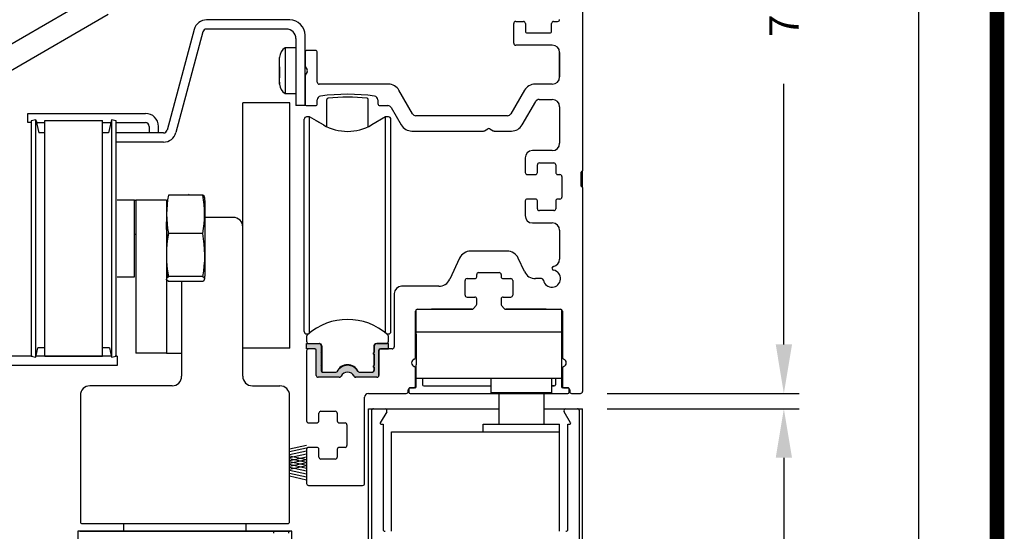
# Model space of a CAD drawing. Extents: x 0.4 to 12.5, y 0.1 to 10.5.
# Drawn here: x 5.9 to 7.9, y 7.4 to 8.4 of the extents above; entities that cross this region are included whole.
import ezdxf

# ---------------------------------------------------------------- set-up
doc = ezdxf.new("R2010")
doc.units = 0
doc.header["$MEASUREMENT"] = 0
doc.layers.get('0').update_dxf_attribs({"linetype": 'CONTINUOUS'})
doc.layers.get('DEFPOINTS').update_dxf_attribs({"linetype": 'CONTINUOUS'})
doc.styles.add('ROMANS', font='romans.shx', dxfattribs={"height": 0.06})
doc.dimstyles.get("Standard").update_dxf_attribs({"dimscale": 0, "dimtxt": 0.03125, "dimasz": 0.1, "dimexe": 0.03125, "dimexo": 0.05, "dimgap": 0.05, "dimtad": 0, "dimdec": 4, "dimlfac": 4, "dimzin": 4, "dimdsep": 46, "dimlunit": 5, "dimtxsty": 'ROMANS', "dimcen": 0.09, "dimadec": 0, "dimazin": 0, "dimtfac": 1, "dimtdec": 4, "dimtofl": 0, "dimtmove": 0, "dimatfit": 3, "dimfxl": 0, "dimfrac": 2, "dimtolj": 1, "dimtzin": 0, "dimarcsym": 0})

# ---------------------------------------------------------------- blocks, each defined once
blk = doc.blocks.new('*D19')
at = {"color": 0, "lineweight": -2}
for p, q in [((7.1031, 9.4064), (7.4958, 9.4064)), ((7.4645, 9.3064), (7.4645, 8.7743)), ((7.4645, 7.7564), (7.4645, 8.2886)), ((7.1031, 7.6564), (7.4958, 7.6564))]:
    blk.add_line(p, q, dxfattribs=at)
at = {"color": 0}
for points in [[(7.4479, 9.3064), (7.4812, 9.3064), (7.4645, 9.4064)], [(7.4479, 7.7564), (7.4812, 7.7564), (7.4645, 7.6564)]]:
    blk.add_solid(points, dxfattribs=at)
at = {"layer": 'DEFPOINTS', "color": 0}
for p in [(7.0531, 9.4064), (7.4645, 9.4064), (7.0531, 7.6564)]:
    blk.add_point(p, dxfattribs=at)
at = {"color": 0, "insert": (7.4645, 8.5314), "char_height": 0.06, "attachment_point": 5, "rotation": 90, "style": 'ROMANS'}
blk.add_mtext('\\A1;7" [178]', dxfattribs=at)
blk = doc.blocks.new('*D20')
at = {"color": 0, "lineweight": -2}
for p, q in [((7.1031, 7.6252), (7.4958, 7.6252)), ((7.4645, 7.5252), (7.4645, 7.3303)), ((7.4645, 6.4127), (7.4645, 6.6075)), ((7.0404, 6.3127), (7.4958, 6.3127))]:
    blk.add_line(p, q, dxfattribs=at)
at = {"color": 0}
for points in [[(7.4479, 7.5252), (7.4812, 7.5252), (7.4645, 7.6252)], [(7.4479, 6.4127), (7.4812, 6.4127), (7.4645, 6.3127)]]:
    blk.add_solid(points, dxfattribs=at)
at = {"layer": 'DEFPOINTS', "color": 0}
for p in [(7.0531, 7.6252), (6.9904, 6.3127), (7.4645, 6.3127)]:
    blk.add_point(p, dxfattribs=at)
at = {"color": 0, "insert": (7.4645, 6.9689), "char_height": 0.06, "attachment_point": 5, "rotation": 90, "style": 'ROMANS'}
blk.add_mtext('\\A1;5 1/4" [133]', dxfattribs=at)
blk = doc.blocks.new('*D27')
at = {"color": 0, "lineweight": -2}
for p, q in [((7.1031, 9.4064), (7.7706, 9.4064)), ((7.7394, 9.3064), (7.7394, 7.2266)), ((7.7394, 4.9238), (7.7394, 7.0037)), ((7.4114, 4.8238), (7.7706, 4.8238))]:
    blk.add_line(p, q, dxfattribs=at)
at = {"color": 0}
for points in [[(7.7227, 9.3064), (7.7561, 9.3064), (7.7394, 9.4064)], [(7.7227, 4.9238), (7.7561, 4.9238), (7.7394, 4.8238)]]:
    blk.add_solid(points, dxfattribs=at)
at = {"layer": 'DEFPOINTS', "color": 0}
for p in [(7.0531, 9.4064), (7.3614, 4.8238), (7.7394, 4.8238)]:
    blk.add_point(p, dxfattribs=at)
at = {"color": 0, "insert": (7.7394, 7.1151), "char_height": 0.06, "attachment_point": 5, "rotation": 90, "style": 'ROMANS'}
blk.add_mtext('\\A1;"C"', dxfattribs=at)

msp = doc.modelspace()

# ---------------------------------------------------------------- hatches: boundary and pattern name
msp.add_hatch(color=256).paths.add_polyline_path([(6.5187916, 7.7366288, 0.5), (6.5187916, 7.7405658), (6.5187916, 7.7545323, 0.414213562), (6.5150416, 7.7582823), (6.4892641, 7.7582823), (6.4892641, 7.7474556), (6.5059963, 7.7474556, -0.414213562), (6.5089491, 7.7445028), (6.5089491, 7.6934146, 0.414213562), (6.5129491, 7.6894146), (6.5559914, 7.6894146, 0.290260942), (6.5596091, 7.6917079, -0.63393151), (6.5862891, 7.6917079, 0.290260942), (6.5899068, 7.6894146), (6.6329491, 7.6894146, 0.36983809), (6.6369018, 7.6928016), (6.6369018, 7.7445028, -0.414213562), (6.6398546, 7.7474556), (6.6565869, 7.7474556), (6.6565869, 7.7582823), (6.6333093, 7.7582823, 0.414213562), (6.6270593, 7.7520323), (6.6270593, 7.7405658, 0.5), (6.6270593, 7.7366288), (6.6270593, 7.713991, 0.5), (6.6270593, 7.710054), (6.6270593, 7.7031642, -0.414213562), (6.6241066, 7.7002115), (6.5969114, 7.7002115, -0.15200862), (6.5947834, 7.7008737, 0.645144764), (6.5510675, 7.7008737, -0.152004241), (6.5489396, 7.7002115), (6.5217444, 7.7002115, -0.414213562), (6.5187916, 7.7031642), (6.5187916, 7.710054, 0.5), (6.5187916, 7.713991)])

# ---------------------------------------------------------------- linework, layer by layer
at = {"linetype": 'Continuous'}
for p, q in [((7.0530741, 8.5145396), (7.0530741, 8.1107896)), ((5.8606879, 8.3557521), (6.0602504, 8.4709696)), ((5.8841254, 8.3151572), (6.0836879, 8.4303746)), ((6.4547741, 8.4188396), (6.2848154, 8.4188396)), ((6.9124491, 8.3712896), (6.9124491, 8.4116646)), ((6.9164491, 8.4156646), (6.9321991, 8.4156646)), ((6.9361991, 8.4116646), (6.9361991, 8.3962896)), ((6.9899491, 8.3962896), (6.9899491, 8.4116646)), ((6.9939491, 8.4156646), (7.0021991, 8.4156646)), ((6.2592183, 8.3991983), (6.2041911, 8.1938337)), ((6.2772719, 8.3944204), (6.2222297, 8.1890003)), ((6.2592332, 8.3992538), (6.2592332, 8.3992538)), ((6.2592332, 8.3992538), (6.2592332, 8.3992538)), ((6.4478991, 8.4001646), (6.2847578, 8.4001646)), ((6.9401991, 8.3922896), (6.9859491, 8.3922896)), ((6.4673991, 8.3806646), (6.4673991, 8.2439146)), ((6.4860741, 8.2439146), (6.4860741, 8.3875396)), ((6.4451121, 8.3617856), (6.4451121, 8.2687469)), ((6.4673991, 8.3617856), (6.4451121, 8.3617856)), ((6.9911991, 8.3672896), (6.9164491, 8.3672896)), ((7.0061991, 8.3026646), (7.0061991, 8.3522896)), ((6.4341491, 8.3427856), (6.4341492, 8.3421571)), ((6.4341493, 8.3228284), (6.4341491, 8.3125871)), ((6.4341491, 8.3175795), (6.4341491, 8.3212364)), ((6.4341491, 8.2915221), (6.4341492, 8.2887245)), ((6.4341491, 8.2879163), (6.4341491, 8.2875435)), ((6.4451121, 8.2687469), (6.4451121, 8.2685435)), ((6.4451121, 8.2685435), (6.4673991, 8.2685435)), ((6.530699, 8.2008713), (6.530699, 8.2565324)), ((6.615152, 8.2008713), (6.615152, 8.2565296)), ((6.4860741, 8.2439146), (6.4673991, 8.2439146)), ((6.4860741, 8.2439146), (6.4860741, 8.2439146)), ((6.4860741, 8.2439146), (6.4860741, 8.2439146)), ((5.9198241, 8.2280146), (5.9393241, 8.2280146)), ((5.9198241, 8.2093396), (5.9198241, 8.2280146)), ((5.9361115, 8.2150405), (5.926484, 8.2129942)), ((5.926484, 8.2129942), (5.926484, 7.7328349)), ((5.9361115, 7.7310333), (5.9361115, 8.2147958)), ((5.9393241, 8.2280146), (6.1598967, 8.2280146)), ((5.9541627, 7.7324618), (5.9541627, 8.2133673)), ((5.9541627, 8.2133673), (6.0722729, 8.2133673)), ((6.0722729, 7.7324618), (6.0722729, 8.2133673)), ((6.0903241, 8.2150405), (6.0845955, 8.1880896)), ((6.0999516, 8.2129942), (6.0903241, 8.2150405)), ((6.0903241, 8.2147958), (6.0903241, 7.7310333)), ((6.0999516, 7.7328349), (6.0999516, 8.2129942)), ((5.926484, 8.2093396), (5.9198241, 8.2093396)), ((5.9393241, 8.2093396), (5.9373233, 8.2093396)), ((5.9393241, 8.2093396), (5.9541627, 8.2093396)), ((6.0722729, 8.2093396), (6.0891123, 8.2093396)), ((6.0999516, 8.2093396), (6.1598217, 8.2093396)), ((6.1676217, 8.2015396), (6.1676217, 8.1880896)), ((6.1862967, 8.1880896), (6.1862967, 8.2016146)), ((5.9541627, 8.1880896), (5.9418401, 8.1880896)), ((6.0845955, 8.1880896), (6.0722729, 8.1880896)), ((6.1967052, 8.1880896), (6.0999516, 8.1880896)), ((6.1967052, 8.1694146), (6.0999516, 8.1694146)), ((7.0505741, 8.1082896), (7.0505741, 8.0795396)), ((6.1375879, 8.0510396), (6.1018005, 8.0510396)), ((6.1375879, 7.9973068), (6.1375879, 8.0510396)), ((6.1375879, 8.0510396), (6.1400879, 8.0510396)), ((6.2025879, 8.0510396), (6.1400879, 8.0510396)), ((6.1400879, 8.0510396), (6.1400879, 7.7385396)), ((6.2025879, 8.0510396), (6.2025879, 7.7385396)), ((6.2769305, 8.0614062), (6.2069854, 8.0614062)), ((6.281328, 8.0501783), (6.281328, 7.8956508)), ((6.1375879, 7.8947896), (6.1375879, 7.9973068)), ((6.1400879, 7.9807896), (6.1375879, 7.9807896)), ((6.2769305, 7.9832597), (6.2069854, 7.9832597)), ((6.1018005, 7.8947896), (6.1375879, 7.8947896)), ((6.2770908, 7.8950023), (6.2068251, 7.8950023)), ((6.2772483, 7.8848916), (6.2066676, 7.8848916)), ((5.9361115, 7.7307886), (5.9401497, 7.7497868)), ((5.9541627, 7.7497868), (5.9401497, 7.7497868)), ((5.9486754, 7.7497868), (5.9486754, 7.7497868)), ((5.9486754, 7.7497868), (5.9486754, 7.7497868)), ((5.9486754, 7.7497868), (5.9486754, 7.7497868)), ((5.9486754, 7.7497868), (5.9486754, 7.7497868)), ((5.9486754, 7.7497868), (5.9486754, 7.7497868)), ((5.9486754, 7.7497868), (5.9486754, 7.7497868)), ((6.0862859, 7.7497868), (6.0722729, 7.7497868)), ((6.0774254, 7.7497868), (6.0774254, 7.7497868)), ((6.0774254, 7.7497868), (6.0774254, 7.7497868)), ((6.0774254, 7.7497868), (6.0774254, 7.7497868)), ((6.0774254, 7.7497868), (6.0774254, 7.7497868)), ((6.0774254, 7.7497868), (6.0774254, 7.7497868)), ((6.0862859, 7.7497868), (6.0903241, 7.7307886)), ((5.9282396, 7.7324618), (5.8539254, 7.7324618)), ((5.926484, 7.7328349), (5.9361115, 7.7307886)), ((6.0899685, 7.7324618), (5.9364671, 7.7324618)), ((5.9541627, 7.7324618), (6.0722729, 7.7324618)), ((6.0903241, 7.7307886), (6.0999516, 7.7328349)), ((6.1024254, 7.7324618), (6.098196, 7.7324618)), ((6.1024254, 7.7324618), (6.1024254, 7.7137868)), ((6.2025879, 7.7385396), (6.1400879, 7.7385396)), ((6.2025879, 7.7385396), (6.2338379, 7.7385396)), ((6.1024254, 7.7137868), (5.8539254, 7.7137868))]:
    msp.add_line(p, q, dxfattribs=at)
at = {"color": 7, "linetype": 'Continuous'}
for p, q in [((6.4860741, 8.3524146), (6.4860741, 8.3259684)), ((6.5070741, 8.3564146), (6.4900741, 8.3564146)), ((6.5110741, 8.2916646), (6.5110741, 8.3524146)), ((7.0061991, 8.3522896), (7.0061991, 8.3026646)), ((6.48661, 8.3239684), (6.4905382, 8.3171646)), ((6.4905382, 8.3131646), (6.48661, 8.3063607)), ((6.4860741, 8.3043607), (6.4860741, 8.2479146)), ((6.6563739, 8.2876646), (6.5150741, 8.2876646)), ((6.7057374, 8.2271646), (6.6780246, 8.2751646)), ((6.9343736, 8.2751646), (6.9066608, 8.2271646)), ((6.9911991, 8.2876646), (6.9560242, 8.2876646)), ((6.3588379, 7.9962896), (6.3588379, 8.2496721)), ((6.4213379, 8.2494233), (6.4213379, 8.2496706)), ((6.5110741, 8.2479146), (6.5110741, 8.255601)), ((6.6349241, 8.2555868), (6.6349241, 8.2479146)), ((6.9296826, 8.2045396), (6.9573233, 8.2524146)), ((6.9642515, 8.2564146), (6.9911991, 8.2564146)), ((6.4549629, 8.2494233), (6.3588379, 8.2494233)), ((6.4213379, 8.2494233), (6.4213379, 8.2494233)), ((6.4549629, 7.7491754), (6.4549629, 8.2494233)), ((6.4549629, 8.2494233), (6.4549629, 8.2494233)), ((6.4900741, 8.2439146), (6.5070741, 8.2439146)), ((6.6389241, 8.2439146), (6.6555079, 8.2439146)), ((6.6622196, 8.2400396), (6.6827156, 8.2045396)), ((7.0061991, 8.2414146), (7.0061991, 8.1670396)), ((6.4843428, 7.9694942), (6.4843428, 8.2159594)), ((6.4954093, 8.2208806), (6.4892641, 8.2208806)), ((6.5237129, 8.2045395), (6.4954093, 8.2208806)), ((6.4954093, 7.9688139), (6.4954093, 8.2208806)), ((6.5237129, 8.2045395), (6.5087632, 8.2131792)), ((6.6504417, 8.2208806), (6.6221381, 8.2045395)), ((6.6504417, 8.2208891), (6.6222857, 8.2046333)), ((6.6504417, 8.0775489), (6.6504417, 8.2208891)), ((6.6565869, 8.2208806), (6.6504417, 8.2208891)), ((6.6504417, 8.0775489), (6.6504417, 8.2208806)), ((6.6504417, 7.9688139), (6.6504417, 8.2208806)), ((6.6504417, 8.0775574), (6.6504417, 8.2208806)), ((6.6565869, 8.2208806), (6.6504417, 8.2208806)), ((6.6615082, 8.2159594), (6.6615082, 8.2159678)), ((6.6615082, 7.9694942), (6.6615082, 8.2159594)), ((6.8999491, 8.2232896), (6.7124491, 8.2232896)), ((6.7043662, 8.1920396), (6.8510202, 8.1920396)), ((6.8530202, 8.1925755), (6.8598241, 8.1965037)), ((6.8638241, 8.1965037), (6.8706279, 8.1925755)), ((6.8726279, 8.1920396), (6.908032, 8.1920396)), ((6.9911991, 8.1520396), (6.9508866, 8.1520396)), ((6.9608866, 8.1072896), (6.9608866, 8.1230396)), ((6.9648866, 8.1270396), (6.9943866, 8.1270396)), ((6.9983866, 8.1230396), (6.9983866, 8.1072896)), ((7.0530741, 8.0770396), (7.0530741, 8.1107896)), ((6.9398866, 8.1032896), (6.9568866, 8.1032896)), ((6.9608866, 8.1072896), (6.9608866, 8.1072896)), ((7.0023866, 8.1032896), (7.0068866, 8.1032896)), ((7.0108866, 8.0992896), (7.0108866, 8.0572896)), ((7.0505741, 8.0795396), (7.0505741, 8.1082896)), ((7.0530741, 8.0770396), (7.0530741, 7.6604146)), ((6.9568866, 8.0532896), (6.9398866, 8.0532896)), ((6.9608866, 8.0335396), (6.9608866, 8.0492896)), ((6.9608866, 8.0492896), (6.9608866, 8.0492896)), ((6.9983866, 8.0492896), (6.9983866, 8.0335396)), ((7.0068866, 8.0532896), (7.0023866, 8.0532896)), ((6.9943866, 8.0295396), (6.9648866, 8.0295396)), ((6.3393379, 8.0157896), (6.281328, 8.0157896)), ((6.3588379, 7.6915396), (6.3588379, 7.9962896)), ((6.9508866, 8.0045396), (6.9911991, 8.0045396)), ((7.0061991, 7.9895396), (7.0061991, 7.930612)), ((6.4843428, 7.7828885), (6.4843428, 7.9694942)), ((6.4954093, 7.7800038), (6.4954093, 7.9688139)), ((6.6504417, 7.7800038), (6.6504417, 7.9688139)), ((6.6615082, 7.7828885), (6.6615082, 7.9694942)), ((6.8019682, 7.932605), (6.7819142, 7.8895991)), ((6.8990223, 7.9470396), (6.8246258, 7.9470396)), ((6.934448, 7.9052241), (6.92168, 7.932605)), ((6.6504417, 7.7800038), (6.6504417, 7.9213074)), ((6.6504417, 7.7800038), (6.6504417, 7.9212989)), ((6.6504417, 7.7800038), (6.6504417, 7.9212989)), ((6.8170741, 7.8907896), (6.8328241, 7.8907896)), ((6.8368241, 7.8947896), (6.8368241, 7.8992896)), ((6.8408241, 7.9032896), (6.8828241, 7.9032896)), ((6.8868241, 7.8992896), (6.8868241, 7.8947896)), ((6.8908241, 7.8907896), (6.9065741, 7.8907896)), ((6.9694495, 7.8907896), (6.9571057, 7.8907896)), ((6.2338379, 7.8848916), (6.2338379, 7.6915396)), ((6.7592565, 7.8751646), (6.6831991, 7.8751646)), ((6.8130741, 7.8572896), (6.8130741, 7.8867896)), ((6.9105741, 7.8867896), (6.9105741, 7.8572896)), ((6.6681991, 7.8601646), (6.6681991, 7.7514556)), ((6.8170741, 7.8532896), (6.8328241, 7.8532896)), ((6.8368241, 7.8385351), (6.8368241, 7.8492896)), ((6.8868241, 7.8492896), (6.8868241, 7.8385351)), ((6.8908241, 7.8532896), (6.9065741, 7.8532896)), ((6.7133241, 7.7814146), (6.7133241, 7.8274121)), ((6.7158241, 7.8282896), (6.8273949, 7.8282896)), ((6.8273949, 7.8282896), (6.7445741, 7.8282896)), ((6.8304138, 7.8296653), (6.8358429, 7.8359109)), ((6.8878053, 7.8359109), (6.8932344, 7.8296653)), ((6.8962533, 7.8282896), (7.0078241, 7.8282896)), ((6.9790741, 7.8282896), (6.8962533, 7.8282896)), ((7.0103241, 7.8274121), (7.0103241, 7.7814146)), ((6.7118241, 7.7302283), (6.7118241, 7.8242896)), ((7.0118241, 7.8242896), (7.0118241, 7.7302283)), ((6.4954093, 7.7800038), (6.4954093, 7.7973507)), ((6.4954093, 7.7800038), (6.4954093, 7.7973507)), ((6.4954093, 7.7800038), (6.4954093, 7.7973482)), ((6.4892641, 7.7779757), (6.4929744, 7.7779757)), ((6.4892641, 7.7779672), (6.4929645, 7.7779672)), ((6.4892641, 7.7724974), (6.4892641, 7.7632036)), ((6.6528766, 7.7779757), (6.6565869, 7.7779757)), ((6.6528865, 7.7779672), (6.6565869, 7.7779672)), ((6.656587, 7.7632036), (6.656587, 7.7724974)), ((7.0103241, 7.7814146), (6.7133241, 7.7814146)), ((6.7133241, 7.7775396), (6.7133241, 7.7814146)), ((6.7133241, 7.7775396), (6.7133241, 7.7149771)), ((7.0103241, 7.7814146), (7.0103241, 7.7775396)), ((7.0103241, 7.7775396), (7.0103241, 7.7149771)), ((6.4213379, 7.7491754), (6.3588379, 7.7491739)), ((6.4549629, 7.7491754), (6.3588379, 7.7491754)), ((6.4213379, 7.7494233), (6.4213379, 7.7491754)), ((6.4892641, 7.7474556), (6.4892641, 7.7582823)), ((6.4892641, 7.7582823), (6.5150416, 7.7582823)), ((6.5059963, 7.7474556), (6.4892641, 7.7474556)), ((6.5049491, 7.7474556), (6.4932616, 7.7474556)), ((6.5187916, 7.7545323), (6.5187916, 7.7405658)), ((6.520268, 7.7533611), (6.5202681, 7.700607)), ((6.6264343, 7.7520323), (6.6264343, 7.740245)), ((6.6270593, 7.7520323), (6.6270593, 7.7405658)), ((6.6326843, 7.7582823), (6.6516657, 7.7582823)), ((6.6565869, 7.7582823), (6.6333093, 7.7582823)), ((6.6398546, 7.7474556), (6.6565869, 7.7474556)), ((6.6641991, 7.7474556), (6.6409491, 7.7474556)), ((6.6565869, 7.7474556), (6.6565869, 7.7582823)), ((6.4892616, 7.7434556), (6.4892616, 7.6004146)), ((6.5089491, 7.6934146), (6.5089491, 7.7445028)), ((6.5187916, 7.7366288), (6.5187916, 7.713991)), ((6.6250828, 7.7385973), (6.6264343, 7.740245)), ((6.6264343, 7.7369497), (6.6250828, 7.7385973)), ((6.6264343, 7.7369497), (6.6264343, 7.7136702)), ((6.6270593, 7.7366288), (6.6270593, 7.713991)), ((6.6369018, 7.6928016), (6.6369018, 7.7445028)), ((6.6369491, 7.7434556), (6.6369491, 7.6934146)), ((6.5187916, 7.710054), (6.5187916, 7.7031642)), ((6.6250828, 7.7120225), (6.6264343, 7.7136702)), ((6.6264343, 7.7103749), (6.6250828, 7.7120225)), ((6.6264343, 7.7103749), (6.6264343, 7.7013476)), ((6.6270593, 7.710054), (6.6270593, 7.7031642)), ((6.7118241, 7.6719146), (6.7118241, 7.7076008)), ((6.7133241, 7.6702606), (6.7133241, 7.7149771)), ((7.0103241, 7.7149771), (7.0103241, 7.6702606)), ((7.0118241, 7.7076008), (7.0118241, 7.6719146)), ((6.5559914, 7.6894146), (6.5129491, 7.6894146)), ((6.5217444, 7.7002115), (6.5489396, 7.7002115)), ((6.5688241, 7.699576), (6.5688241, 7.6996583)), ((6.6329491, 7.6894146), (6.5899068, 7.6894146)), ((6.5969114, 7.7002115), (6.6241066, 7.7002115)), ((6.7133241, 7.6876646), (7.0103241, 7.6876646)), ((6.7260741, 7.6876646), (6.7260741, 7.6742606)), ((6.8655741, 7.6876646), (6.8655741, 7.6576646)), ((6.9905741, 7.6717606), (6.9905741, 7.6876646)), ((6.9905741, 7.6576646), (6.9905741, 7.6876646)), ((6.9975741, 7.6876646), (6.9975741, 7.6742606)), ((6.9975741, 7.6876646), (6.9975741, 7.6742606)), ((6.9975741, 7.6876646), (6.9975741, 7.6742606)), ((6.2143379, 7.6720396), (6.0463379, 7.6720396)), ((6.3783379, 7.6720396), (6.4348379, 7.6720396)), ((6.7108241, 7.6677606), (6.7005741, 7.6677606)), ((6.7008241, 7.6679146), (6.7078241, 7.6679146)), ((6.7285741, 7.6717606), (6.8655741, 7.6717606)), ((6.9905741, 7.6717606), (6.9950741, 7.6717606)), ((6.9950741, 7.6717606), (6.9905741, 7.6717606)), ((6.9950741, 7.6717606), (6.9905741, 7.6717606)), ((7.0230741, 7.6677606), (7.0128241, 7.6677606)), ((7.0158241, 7.6679146), (7.0228241, 7.6679146)), ((6.0268379, 7.6525396), (6.0268379, 7.3947896)), ((6.4543379, 7.3947896), (6.4543379, 7.6525396)), ((6.6077616, 7.4729146), (6.6077616, 7.6486646)), ((6.6155116, 7.6564146), (6.6928241, 7.6564146)), ((6.6968241, 7.6604146), (6.6968241, 7.6639146)), ((6.6980741, 7.6652606), (6.6980741, 7.6587606)), ((6.7005741, 7.6562606), (7.0230741, 7.6562606)), ((6.9905741, 7.6576646), (6.8655741, 7.6576646)), ((6.8817616, 7.6576646), (6.8817616, 7.6251646)), ((6.9743866, 7.6251646), (6.9743866, 7.6576646)), ((7.0255741, 7.6587606), (7.0255741, 7.6652606)), ((7.0268241, 7.6639146), (7.0268241, 7.6604146)), ((7.0308241, 7.6564146), (7.0490741, 7.6564146)), ((6.5142616, 7.6004146), (6.5142616, 7.6161646)), ((6.5142616, 7.6004146), (6.5142616, 7.6161646)), ((6.5182616, 7.6201646), (6.5477616, 7.6201646)), ((6.5517616, 7.6161646), (6.5517616, 7.6004146)), ((6.8817616, 7.6251646), (6.8817616, 7.5939146)), ((6.9743866, 7.5939146), (6.9743866, 7.6251646)), ((6.4932616, 7.5964146), (6.5102616, 7.5964146)), ((6.5142616, 7.6004146), (6.5142616, 7.6004146)), ((6.5142616, 7.6004146), (6.5142616, 7.6004146)), ((6.5557616, 7.5964146), (6.5677616, 7.5964146)), ((6.5717616, 7.5924146), (6.5717616, 7.5504146)), ((6.5102616, 7.5464146), (6.4932616, 7.5464146)), ((6.5102616, 7.5464146), (6.5102616, 7.5464146)), ((6.5677616, 7.5464146), (6.5557616, 7.5464146)), ((6.4892616, 7.5424146), (6.4892616, 7.4729146)), ((6.5142616, 7.5266646), (6.5142616, 7.5424146)), ((6.5142616, 7.5424146), (6.5142616, 7.5424146)), ((6.5142616, 7.5266646), (6.5142616, 7.5424146)), ((6.5142616, 7.5424146), (6.5142616, 7.5424146)), ((6.5517616, 7.5424146), (6.5517616, 7.5266646)), ((6.5477616, 7.5226646), (6.5182616, 7.5226646)), ((6.4932616, 7.4689146), (6.6037616, 7.4689146)), ((6.0308379, 7.3907896), (6.4503379, 7.3907896)), ((6.0258379, 7.3751646), (6.4553379, 7.3751646)), ((6.0258379, 7.3751646), (6.4553379, 7.3751646))]:
    msp.add_line(p, q, dxfattribs=at)
for p, q in [((5.9361115, 8.2147958), (5.9418401, 8.1880896)), ((6.9358866, 8.1370396), (6.9358866, 8.1072896)), ((6.9358866, 8.0492896), (6.9358866, 8.0195396)), ((6.6155741, 6.2317132), (6.6155741, 7.6251646)), ((6.6155741, 7.6251646), (6.8817616, 7.6251646)), ((6.6155741, 7.6251646), (6.8817616, 7.6251646)), ((6.6218241, 7.6211646), (6.6218241, 6.5041646)), ((6.6258241, 7.6251646), (6.649476, 7.6251646)), ((6.6529401, 7.6191646), (6.6398776, 7.5965396)), ((6.9743866, 7.6251646), (7.0530741, 7.6251646)), ((6.9743866, 7.6251646), (7.0530741, 7.6251646)), ((7.0287706, 7.5965396), (7.0157081, 7.6191646)), ((7.0191722, 7.6251646), (7.0428241, 7.6251646)), ((7.0468241, 6.5041646), (7.0468241, 7.6211646)), ((7.0530741, 6.2317132), (7.0530741, 7.6251646)), ((6.6413931, 7.5939146), (6.6455741, 7.5939146)), ((6.6455741, 7.5939146), (6.6455741, 7.3791646)), ((6.8499491, 7.5939146), (7.0061991, 7.5939146)), ((6.8499491, 7.5782896), (6.8499491, 7.5939146)), ((7.0061991, 7.5782896), (7.0061991, 7.5939146)), ((7.0230741, 7.3791646), (7.0230741, 7.5939146)), ((7.0230741, 7.5939146), (7.0272551, 7.5939146)), ((6.6624491, 7.5782896), (7.0061991, 7.5782896)), ((6.6624491, 7.3751646), (6.6624491, 7.5782896)), ((6.8499491, 7.5782896), (7.0061991, 7.5782896)), ((7.0061991, 7.3751646), (7.0061991, 7.5782896)), ((6.4543379, 7.543531), (6.4893298, 7.5511408)), ((6.4543379, 7.5377285), (6.4893298, 7.5453383)), ((6.4543379, 7.5317285), (6.4893298, 7.5393383)), ((6.4543379, 7.5257285), (6.4893298, 7.5333383)), ((6.4543379, 7.5294557), (6.4893298, 7.5218459)), ((6.4543379, 7.5197285), (6.4893298, 7.5273383)), ((6.4543379, 7.5236532), (6.4893298, 7.5160434)), ((6.4543379, 7.5139259), (6.4893298, 7.5215357)), ((6.4543379, 7.5176532), (6.4893298, 7.5100434)), ((6.4543379, 7.5079259), (6.4893298, 7.5155357)), ((6.4543379, 7.5118506), (6.4893298, 7.5042408)), ((6.4543379, 7.5021234), (6.4893298, 7.5097332)), ((6.4543379, 7.5058506), (6.4893298, 7.4982408)), ((6.4543379, 7.4998506), (6.4893298, 7.4922408)), ((6.4543379, 7.4938506), (6.4893298, 7.4862408)), ((6.4543379, 7.4880481), (6.4893298, 7.4804383)), ((6.1155741, 7.3751646), (6.1155741, 7.3907896)), ((6.3655741, 7.3751646), (6.3655741, 7.3907896)), ((6.0218241, 7.3751646), (6.0218241, 6.2317132)), ((6.4593241, 7.3751646), (6.0218241, 7.3751646)), ((6.4593241, 7.3751646), (6.0218241, 7.3751646)), ((6.4593241, 6.2317132), (6.4593241, 7.3751646))]:
    msp.add_line(p, q)
at = {"const_width": 0.03}
msp.add_lwpolyline([(0.4, 10.45), (0.4, 0.2), (7.9, 0.2), (7.9, 10.45)], close=True, dxfattribs=at)
at = {"linetype": 'Continuous', "flags": 128}
for points in [[(6.4341491, 8.317742), (6.4341491, 8.3280759), (6.4341491, 8.3364329), (6.4341492, 8.3395331), (6.4341493, 8.3416052), (6.4341491, 8.3424173)], [(6.4341491, 8.287664), (6.4341491, 8.2907109), (6.4341491, 8.2975413), (6.4341491, 8.2987447), (6.4341492, 8.3020434), (6.4341492, 8.3069109), (6.4341491, 8.317742)], [(6.4341491, 8.3125871), (6.4341491, 8.3022174), (6.4341491, 8.3007736)], [(6.2805854, 8.0560525), (6.2803263, 8.0586743), (6.2769305, 8.0614062)], [(6.2030422, 7.9227406), (6.2044405, 7.8958528), (6.2049233, 7.8934767)], [(6.2066676, 7.8848916), (6.2031417, 7.8885972), (6.2035759, 7.8923958), (6.2068251, 7.8950023)], [(6.2770908, 7.8950023), (6.2801164, 7.8928154), (6.2808751, 7.8906), (6.2791808, 7.8860647), (6.2772483, 7.8848916)]]:
    msp.add_lwpolyline(points, dxfattribs=at)
at = {"linetype": 'Continuous'}
for centre, radius, start, end in [((6.2848154, 8.3923396), 0.0265, 90, 165.0000001), ((6.4547741, 8.3875396), 0.0313, 360, 90), ((6.9164491, 8.4116646), 0.004, 90, 180), ((6.9321991, 8.4116646), 0.004, 0, 90), ((6.9939491, 8.4116646), 0.004, 90, 180), ((7.0021991, 8.4196646), 0.004, 270, 0), ((6.2847578, 8.3924146), 0.00775, 90, 165.0000001), ((6.4478991, 8.3806646), 0.0195, 0, 90), ((6.9401991, 8.3962896), 0.004, 180, 270), ((6.9859491, 8.3962896), 0.004, 270, 0), ((6.9164491, 8.3712896), 0.004, 180, 270), ((6.4560951, 8.3427856), 0.021946, 120.030108, 180), ((6.9911991, 8.3522896), 0.015, 0, 90), ((6.4560951, 8.2875435), 0.021946, 180, 239.969892), ((6.533199, 8.2565324), 0.0025, 95.8256652, 180), ((6.5729116, 7.8673031), 0.39375, 84.1702461, 95.8256652), ((6.612652, 8.2565296), 0.0025, 0, 84.1702461), ((6.1598967, 8.2016146), 0.0264, 360, 90), ((6.1598217, 8.2015396), 0.0078, 360, 90), ((6.1967052, 8.1958396), 0.00775, 270, 345), ((6.1967052, 8.1958396), 0.026425, 270.0000004, 345), ((7.0518241, 8.1082896), 0.00125, 90, 180), ((7.0518241, 8.1107896), 0.00125, 270, 0), ((7.0518241, 8.0795396), 0.00125, 180, 270), ((7.0518241, 8.0770396), 0.00125, 0, 90), ((6.4009936, 8.0223329), 0.1979037, 168.6129501, 191.3870499), ((6.2038182, 8.0501783), 0.0462598, 14.0467425, 16.7446827), ((6.0829223, 8.0223329), 0.1979037, 348.6129501, 11.3870499), ((6.2350682, 8.0501783), 0.0462598, 0, 8.8396006), ((6.3540208, 8.0001551), 0.1516858, 174.010414, 191.1682698), ((6.4343457, 7.9387179), 0.2316822, 168.9156527, 190.8761904), ((6.0439587, 7.9387077), 0.2371935, 349.3819988, 10.8261581), ((6.2350682, 7.8956508), 0.0462598, 351.6101665, 0), ((6.6333093, 7.7520323), 0.00625, 90, 180)]:
    msp.add_arc(centre, radius, start, end, dxfattribs=at)
at = {"color": 7, "linetype": 'Continuous'}
for centre, radius, start, end in [((6.4900741, 8.3524146), 0.004, 90, 180), ((6.5070741, 8.3524146), 0.004, 0, 90), ((6.4900741, 8.3259684), 0.004, 180, 210), ((6.4870741, 8.3151646), 0.004, 330, 30), ((6.4900741, 8.3043607), 0.004, 150, 180), ((6.5150741, 8.2916646), 0.004, 180, 270), ((6.9911991, 8.3026646), 0.015, 270, 0), ((6.6563739, 8.2626646), 0.025, 30, 90), ((6.9560242, 8.2626646), 0.025, 90, 150), ((6.5188241, 8.255601), 0.00775, 98.0605889, 180), ((6.5729491, 7.8734146), 0.39375, 81.9244193, 98.0605889), ((6.6271741, 8.2555868), 0.00775, 0, 81.9244193), ((6.9642515, 8.2484146), 0.008, 90, 150), ((6.9911991, 8.2414146), 0.015, 0, 90), ((6.4900741, 8.2479146), 0.004, 180, 270), ((6.5070741, 8.2479146), 0.004, 270, 0), ((6.6389241, 8.2479146), 0.004, 180, 270), ((6.6555079, 8.2361646), 0.00775, 30, 90), ((6.4892641, 8.2159594), 0.0049213, 90, 180), ((6.6565869, 8.2159594), 0.0049213, 0, 90), ((6.7124491, 8.2310396), 0.00775, 210, 270), ((6.8999491, 8.2310396), 0.00775, 270, 330), ((6.5729255, 8.2897783), 0.0984252, 240, 300), ((6.7043662, 8.2170396), 0.025, 210, 270), ((6.8510202, 8.1960396), 0.004, 270, 300), ((6.8618241, 8.1930396), 0.004, 60, 120), ((6.8726279, 8.1960396), 0.004, 240, 270), ((6.908032, 8.2170396), 0.025, 270, 330), ((6.9508866, 8.1370396), 0.015, 90, 180), ((6.9911991, 8.1670396), 0.015, 270, 0), ((6.9648866, 8.1230396), 0.004, 90, 180), ((6.9943866, 8.1230396), 0.004, 0, 90), ((7.0518241, 8.1082896), 0.00125, 90, 180), ((7.0518241, 8.1107896), 0.00125, 270, 0), ((6.9398866, 8.1072896), 0.004, 180, 270), ((6.9568866, 8.1072896), 0.004, 270, 0), ((7.0023866, 8.1072896), 0.004, 180, 270), ((7.0068866, 8.0992896), 0.004, 0, 90), ((7.0518241, 8.0795396), 0.00125, 180, 270), ((7.0518241, 8.0770396), 0.00125, 0, 90), ((6.9398866, 8.0492896), 0.004, 90, 180), ((6.9568866, 8.0492896), 0.004, 0, 90), ((7.0023866, 8.0492896), 0.004, 90, 180), ((7.0068866, 8.0572896), 0.004, 270, 0), ((6.9648866, 8.0335396), 0.004, 180, 270), ((6.9943866, 8.0335396), 0.004, 270, 0), ((6.3393379, 7.9962896), 0.0195, 0, 90), ((6.9508866, 8.0195396), 0.015, 180, 270), ((6.9911991, 7.9895396), 0.015, 0, 90), ((6.8246258, 7.9220396), 0.025, 90, 155), ((6.8990223, 7.9220396), 0.025, 25, 90), ((6.9911991, 7.930612), 0.015, 280.2318363, 0), ((6.9905741, 7.8907896), 0.0175, 190.7221524, 79.2778476), ((6.9945741, 7.9119142), 0.004, 100.2318363, 259.2778476), ((6.7592565, 7.9001646), 0.025, 270, 335), ((6.8170741, 7.8867896), 0.004, 90, 180), ((6.8328241, 7.8947896), 0.004, 270, 0), ((6.8408241, 7.8992896), 0.004, 90, 180), ((6.8828241, 7.8992896), 0.004, 0, 90), ((6.8908241, 7.8947896), 0.004, 180, 270), ((6.9065741, 7.8867896), 0.004, 0, 90), ((6.9571057, 7.9157896), 0.025, 205, 270), ((6.9694495, 7.8867896), 0.004, 10.7221524, 90), ((6.6831991, 7.8601646), 0.015, 90, 180), ((6.8170741, 7.8572896), 0.004, 180, 270), ((6.8328241, 7.8492896), 0.004, 0, 90), ((6.8908241, 7.8492896), 0.004, 90, 180), ((6.9065741, 7.8572896), 0.004, 270, 0), ((6.7158241, 7.8242896), 0.004, 90, 180), ((6.8273949, 7.8322896), 0.004, 270, 319), ((6.8328241, 7.8385351), 0.004, 319, 0), ((6.8908241, 7.8385351), 0.004, 180, 221), ((6.8962533, 7.8322896), 0.004, 221, 270), ((7.0078241, 7.8242896), 0.004, 0, 90), ((6.5729255, 7.6844634), 0.1230314, 48.1896143, 131.8103575), ((6.4892641, 7.782897), 0.0049213, 180, 270), ((6.4892641, 7.7828885), 0.0049213, 180, 270), ((6.4941853, 7.7724974), 0.0049213, 131.8103575, 180), ((6.6516657, 7.7724974), 0.0049213, 0, 48.1896143), ((6.6565869, 7.782897), 0.0049213, 270, 0), ((6.6565869, 7.7828885), 0.0049213, 270, 0), ((6.4932616, 7.7434556), 0.004, 90, 180), ((6.4941853, 7.7632036), 0.0049213, 180, 270), ((6.5049491, 7.7434556), 0.004, 0, 90), ((6.5059963, 7.7445028), 0.0029528, 0, 90), ((6.5150416, 7.7545323), 0.00375, 0, 90), ((6.5153467, 7.7533611), 0.0049213, 0, 89.9998581), ((6.6326843, 7.7520323), 0.00625, 90, 180), ((6.6398546, 7.7445028), 0.0029528, 90, 180), ((6.6409491, 7.7434556), 0.004, 90, 180), ((6.6516657, 7.7632036), 0.0049213, 270, 0), ((6.6641991, 7.7514556), 0.004, 270, 0), ((6.5173152, 7.7385973), 0.0024606, 306.8698976, 53.1301024), ((6.6285357, 7.7385973), 0.0024606, 126.8698976, 233.1301024), ((6.7078241, 7.7302283), 0.004, 289.4712206, 0), ((7.0158241, 7.7302283), 0.004, 180, 250.5287794), ((6.5173152, 7.7120225), 0.0024606, 306.8698976, 53.1301024), ((6.5729255, 7.6909841), 0.0239911, 24.3443014, 155.6557941), ((6.5729255, 7.6899753), 0.0240157, 30.2463951, 149.7536049), ((6.6285357, 7.7120225), 0.0024606, 126.8698976, 233.1301024), ((6.7118241, 7.7189146), 0.008, 109.4712206, 250.5287794), ((6.7078241, 7.7076008), 0.004, 0, 70.5287794), ((7.0158241, 7.7076008), 0.004, 109.4712206, 180), ((7.0118241, 7.7189146), 0.008, 289.4712206, 70.5287794), ((6.2143379, 7.6915396), 0.0195, 270, 360), ((6.3783379, 7.6915396), 0.0195, 180, 270), ((6.5129491, 7.6934146), 0.004, 180, 270), ((6.5217444, 7.7031642), 0.0029528, 180, 270), ((6.5489396, 7.7039615), 0.00375, 270, 329.7536049), ((6.5559914, 7.6934146), 0.004, 270, 334.7437963), ((6.5729491, 7.6854146), 0.01475, 25.2562037, 154.7437963), ((6.5899068, 7.6934146), 0.004, 205.2562037, 270), ((6.5969114, 7.7039615), 0.00375, 210.2463951, 270), ((6.6241066, 7.7031642), 0.0029528, 270, 0), ((6.6329491, 7.6934146), 0.004, 270, 0), ((6.0463379, 7.6525396), 0.0195, 90, 180), ((6.4348379, 7.6525396), 0.0195, 360, 90), ((6.7008241, 7.6639146), 0.004, 90, 180), ((6.7005741, 7.6652606), 0.0025, 90, 180), ((6.7078241, 7.6719146), 0.004, 270, 0), ((6.7108241, 7.6702606), 0.0025, 270, 0), ((6.7285741, 7.6742606), 0.0025, 180, 270), ((6.9950741, 7.6742606), 0.0025, 270, 0), ((6.9950741, 7.6742606), 0.0025, 270, 0), ((6.9950741, 7.6742606), 0.0025, 270, 0), ((7.0128241, 7.6702606), 0.0025, 180, 270), ((7.0158241, 7.6719146), 0.004, 180, 270), ((7.0228241, 7.6639146), 0.004, 0, 90), ((7.0230741, 7.6652606), 0.0025, 0, 90), ((6.6155116, 7.6486646), 0.00775, 90, 180), ((6.6928241, 7.6604146), 0.004, 270, 0), ((6.7005741, 7.6587606), 0.0025, 180, 270), ((7.0230741, 7.6587606), 0.0025, 270, 0), ((7.0308241, 7.6604146), 0.004, 180, 270), ((7.0490741, 7.6604146), 0.004, 270, 0), ((6.5182616, 7.6161646), 0.004, 90, 180), ((6.5477616, 7.6161646), 0.004, 0, 90), ((6.4932616, 7.6004146), 0.004, 180, 270), ((6.5102616, 7.6004146), 0.004, 270, 0), ((6.5557616, 7.6004146), 0.004, 180, 270), ((6.5677616, 7.5924146), 0.004, 0, 90), ((6.4932616, 7.5424146), 0.004, 90, 180), ((6.5102616, 7.5424146), 0.004, 0, 90), ((6.5557616, 7.5424146), 0.004, 90, 180), ((6.5677616, 7.5504146), 0.004, 270, 0), ((6.5182616, 7.5266646), 0.004, 180, 270), ((6.5477616, 7.5266646), 0.004, 270, 0), ((6.4932616, 7.4729146), 0.004, 180, 270), ((6.6037616, 7.4729146), 0.004, 270, 0), ((6.0308379, 7.3947896), 0.004, 180, 270), ((6.4503379, 7.3947896), 0.004, 270, 0)]:
    msp.add_arc(centre, radius, start, end, dxfattribs=at)
for centre, radius, start, end in [((6.6258241, 7.6211646), 0.004, 90, 180), ((6.649476, 7.6211646), 0.004, 330, 90), ((7.0191722, 7.6211646), 0.004, 90, 210), ((7.0428241, 7.6211646), 0.004, 360, 90), ((6.6413931, 7.5956646), 0.00175, 150, 270), ((7.0272551, 7.5956646), 0.00175, 270, 30), ((6.4239421, 7.3726646), 0.0025, 90, 210), ((6.4490741, 7.3711646), 0.004, 0, 90), ((6.6495741, 7.3791646), 0.004, 180, 270), ((7.0190741, 7.3791646), 0.004, 270, 360)]:
    msp.add_arc(centre, radius, start, end)

# ---------------------------------------------------------------- dimensions: what is measured, and where the dimension line sits
for base, p1, p2, picture, middle in [((7.4645225, 9.4064146), (7.0530741, 7.6564146), (7.0530741, 9.4064146), '*D19', (7.4645225, 8.5314146)), ((7.4645225, 6.3126646), (7.0530741, 7.6251646), (6.9903506, 6.3126646), '*D20', (7.4645225, 6.9689146))]:
    dim = msp.add_linear_dim(base=base, p1=p1, p2=p2, angle=90, dimstyle='Standard', override={"dimscale": 1, "dimpost": '"'})
    dim.commit()
    dim.dimension.update_dxf_attribs({"geometry": picture, "text_midpoint": middle})
dim = msp.add_linear_dim(base=(7.7393886, 4.8238482), p1=(7.0530741, 9.4064146), p2=(7.3614491, 4.8238482), angle=90, text='"C"', dimstyle='Standard', override={"dimscale": 1, "dimpost": '"', "dimcen": -0.0175})
dim.commit()
dim.dimension.update_dxf_attribs({"geometry": '*D27', "text_midpoint": (7.7393886, 7.1151314)})

doc.saveas('drawing.dxf')
